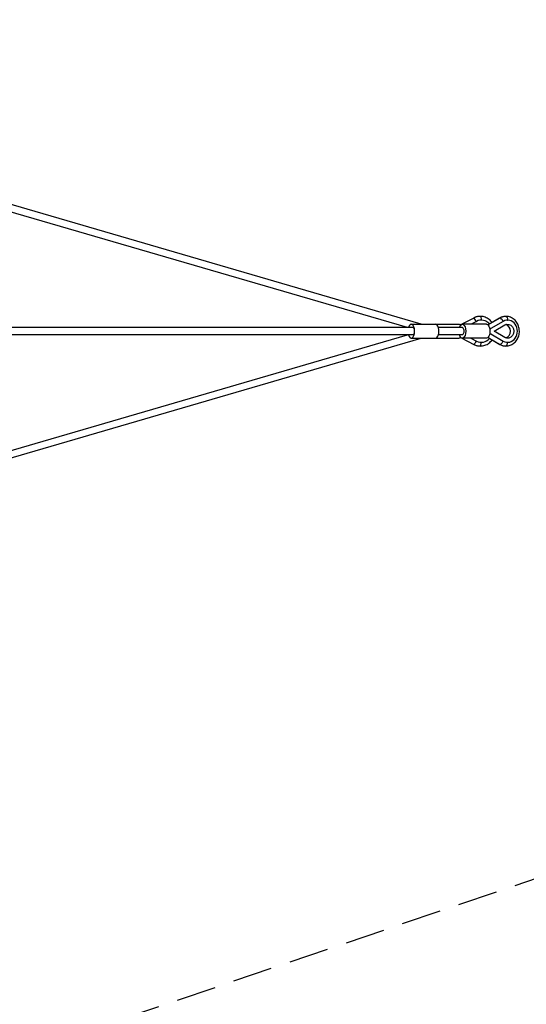
# Model space of a CAD drawing. Units: millimetres. Extents: x -7964 to 15164, y -7947 to 7947.
# Drawn here: x 11884 to 13508, y -2159 to 999 of the extents above; entities that cross this region are included whole.
import ezdxf

# ---------------------------------------------------------------- set-up
doc = ezdxf.new("R2010")
doc.units = ezdxf.units.MM
doc.header["$LTSCALE"] = 20
doc.linetypes.add('HIDDEN', pattern=[9.525, 6.35, -3.175])
doc.layers.add('2d', color=230, linetype='Continuous')
doc.layers.add('AS-Safetyzone', color=5, linetype='HIDDEN')

msp = doc.modelspace()

# ---------------------------------------------------------------- linework, layer by layer
at = {"layer": '2d'}
for p, q in [((13171.3, 22.5), (11065.4, 636.9)), ((13126.9, 11.5), (11058.2, 615.1)), ((13339.4, 42.2), (13301.3, 22.2)), ((13339.6, 42.3), (13301.7, 22.3)), ((13347.9, 31.6), (13330.6, 22.5)), ((13347.5, 31.6), (13347.9, 31.6)), ((13363.1, 35.5), (13363.5, 35.5)), ((13422.3, 42), (13385.1, 20.5)), ((13423.4, 42.3), (13385.3, 20.3)), ((13433.8, 31.6), (13394, 8.6)), ((13433.1, 31.6), (13433.8, 31.6)), ((13447.3, 35.5), (13448.1, 35.5)), ((13144.3, 11.5), (7283.4, 11.5)), ((13139.1, 22.5), (13292.7, 22.5)), ((13303.1, 11.5), (13225.8, 11.5)), ((13299.7, 21.4), (13295.6, 19.2)), ((13299.4, 21.1), (13295.6, 19.1)), ((13380.7, 22.5), (13303.1, 22.5)), ((13393.3, 8.6), (13394, 8.6)), ((13404.4, 0), (13439.1, 20)), ((13144.3, -11.5), (7283.4, -11.5)), ((11058.2, -615.1), (13126.9, -11.5)), ((11065.4, -636.9), (13171.3, -22.5)), ((13139.1, -22.5), (13292.7, -22.5)), ((13303.1, -11.5), (13225.8, -11.5)), ((13295.6, -19.1), (13299.4, -21.1)), ((13295.6, -19.2), (13299.7, -21.4)), ((13301.3, -22.2), (13339.4, -42.2)), ((13301.7, -22.3), (13339.6, -42.3)), ((13380.7, -22.5), (13303.1, -22.5)), ((13330.5, -22.5), (13347.9, -31.6)), ((13385.1, -20.5), (13422.3, -42)), ((13385.3, -20.3), (13423.4, -42.3)), ((13393.3, -8.6), (13394, -8.6)), ((13394, -8.6), (13433.8, -31.6)), ((13439.1, -20), (13404.4, 0)), ((13347.5, -31.6), (13347.9, -31.6)), ((13363.1, -35.5), (13363.5, -35.5)), ((13433.1, -31.6), (13433.8, -31.6)), ((13447.3, -35.5), (13448.1, -35.5))]:
    msp.add_line(p, q, dxfattribs=at)
for centre, major_axis, ratio, start_param, end_param in [((13344.3, 32.9), (4.89, -9.29), 0.218385, 3.027071, 3.141593), ((13360.6, 0), (0, 47.5), 0.96947, 0, 0.472112), ((13344.3, 32.9), (4.89, -9.29), 0.218385, 1.312928, 3.027071), ((13363.5, 0), (0, 35.5), 0.96947, 5.421582, 6.755047), ((13427.6, 32.9), (5.26, -9.09), 0.419554, 2.903333, 3.141593), ((13442.4, 0), (0, 47.5), 0.882087, 0, 0.472112), ((13427.6, 32.9), (5.26, -9.09), 0.419554, 1.18919, 2.903333), ((13448.1, 0), (0, 35.5), 0.882087, 2.669731, 6.755047), ((13139.1, 0), (0, -22.5), 0.471086, 5.248866, 10.459097), ((13144.3, 0), (0, -11.5), 0.471086, 0, 3.141593), ((13216.7, 0), (0, -22.5), 0.471086, 0, 3.141593), ((13302.9, 0), (0, -11.5), 0.471086, 0, 3.141593), ((13303, 0), (0, -11.5), 0.471086, 0, 3.141593), ((13303.1, 0), (0, -11.5), 0.471086, 0, 3.141593), ((13397.9, 0), (0, 9.64), 0.882087, 0.471862, 0.955807), ((13436.8, 0), (0, 22.5), 0.882087, 3.430423, 5.994355), ((13363.5, 0), (0, 35.5), 0.96947, 2.669731, 4.003196), ((13397.9, 0), (0, 9.64), 0.882087, 2.185649, 2.669731), ((13360.6, 0), (0, 47.5), 0.96947, 2.669481, 3.141593), ((13360.6, -37), (0, -10.5), 0.245208, 0, 1.714144), ((13442.4, 0), (0, 47.5), 0.882087, 2.669481, 3.141593), ((13442.4, -37), (0, -10.5), 0.471086, 0, 1.714144)]:
    msp.add_ellipse(centre, major_axis=major_axis, ratio=ratio, start_param=start_param, end_param=end_param, dxfattribs=at)
at = {"layer": '2d', "extrusion": (0, 0, -1)}
for centre, major_axis, ratio, start_param, end_param in [((13360.6, 37), (0, 10.5), 0.245208, 0, 1.714144), ((13442.4, 37), (0, 10.5), 0.471086, 0, 1.714144), ((13292.7, 0), (0, 22.5), 0.245208, 0, 0.696756), ((13303.1, 0), (0, 22.5), 0.471086, 5.248866, 10.459097), ((13380.7, 0), (0, 22.5), 0.471086, 0, 3.141593), ((13448.1, 0), (0, -22.5), 0.882087, 2.669731, 6.755047), ((13292.7, 0), (0, 22.5), 0.245208, 2.444836, 3.141593), ((13363.5, 0), (0, -22.5), 0.96947, 6.266009, 6.300362), ((13344.3, -33), (4.89, 9.29), 0.218385, 3.027071, 3.141593), ((13344.3, -33), (4.89, 9.29), 0.218385, 1.312928, 3.027071), ((13427.6, -33), (5.26, 9.09), 0.419554, 2.903333, 3.141593), ((13427.6, -33), (5.26, 9.09), 0.419554, 1.18919, 2.903333)]:
    msp.add_ellipse(centre, major_axis=major_axis, ratio=ratio, start_param=start_param, end_param=end_param, dxfattribs=at)
at = {"layer": '2d'}
for points, knots in [([(13360.6, 47.5), (13359.1, 47.5), (13357.6, 47.4), (13354.7, 47.1), (13353.3, 46.9), (13350.4, 46.4), (13348.9, 46), (13346.1, 45.2), (13344.7, 44.7), (13342, 43.5), (13340.7, 42.9), (13339.4, 42.2)], [1.5707963, 1.5707963, 1.5707963, 1.5707963, 1.6652186, 1.6652186, 1.759641, 1.759641, 1.8540633, 1.8540633, 1.9484856, 1.9484856, 2.0429079, 2.0429079, 2.0429079, 2.0429079]), ([(13398, 28), (13397.7, 28.5), (13397.3, 29), (13393.9, 33.4), (13390.2, 36.9), (13381.9, 42.5), (13377.3, 44.6), (13368.6, 47), (13364.6, 47.5), (13360.6, 47.5)], [6.9164877, 6.9164877, 6.9164877, 6.9164877, 6.955537, 6.955537, 7.2765365, 7.2765365, 7.5950808, 7.5950808, 7.8539816, 7.8539816, 7.8539816, 7.8539816]), ([(13442.4, 47.5), (13441, 47.5), (13439.6, 47.4), (13436.8, 47.1), (13435.4, 46.9), (13432.7, 46.3), (13431.3, 45.9), (13428.7, 45.1), (13427.4, 44.5), (13424.8, 43.4), (13423.5, 42.7), (13422.3, 42)], [1.5707963, 1.5707963, 1.5707963, 1.5707963, 1.6652186, 1.6652186, 1.759641, 1.759641, 1.8540633, 1.8540633, 1.9484856, 1.9484856, 2.0429079, 2.0429079, 2.0429079, 2.0429079]), ([(13442.4, -47.5), (13446.9, -47.5), (13451.4, -46.7), (13460, -43.7), (13464, -41.4), (13471.4, -35.6), (13474.6, -32), (13480, -23.9), (13482.1, -19.3), (13484.9, -9.6), (13485.6, -4.5), (13485.5, 5.8), (13484.7, 10.9), (13481.6, 20.7), (13479.3, 25.2), (13473.5, 33.4), (13470, 36.9), (13462.2, 42.5), (13458, 44.6), (13449.9, 47), (13446.1, 47.5), (13442.4, 47.5)], [4.712389, 4.712389, 4.712389, 4.712389, 5.015501, 5.015501, 5.322706, 5.322706, 5.639424, 5.639424, 5.965572, 5.965572, 6.297484, 6.297484, 6.631097, 6.631097, 6.962657, 6.962657, 7.287905, 7.287905, 7.603147, 7.603147, 7.853982, 7.853982, 7.853982, 7.853982]), ([(13406.9, -1.5), (13406.9, -0.6), (13407, 0.3), (13406.9, 1.3), (13406.9, 1.4), (13406.9, 1.4)], [6.25240741, 6.25240741, 6.25240741, 6.25240741, 6.30881028, 6.30881028, 6.3139632, 6.3139632, 6.3139632, 6.3139632]), ([(13360.6, -47.5), (13365.5, -47.5), (13370.4, -46.7), (13379.8, -43.5), (13384.2, -41.2), (13391.9, -35.3), (13395.3, -31.9), (13398, -28)], [4.712389, 4.712389, 4.712389, 4.712389, 5.0284196, 5.0284196, 5.3452852, 5.3452852, 5.6498829, 5.6498829, 5.6498829, 5.6498829]), ([(13339.4, -42.2), (13340.7, -42.9), (13342, -43.6), (13344.7, -44.7), (13346.1, -45.2), (13348.9, -46), (13350.4, -46.4), (13353.3, -46.9), (13354.7, -47.1), (13357.6, -47.4), (13359.1, -47.5), (13360.6, -47.5)], [4.2402774, 4.2402774, 4.2402774, 4.2402774, 4.3346997, 4.3346997, 4.429122, 4.429122, 4.5235444, 4.5235444, 4.6179667, 4.6179667, 4.712389, 4.712389, 4.712389, 4.712389]), ([(13422.3, -42), (13423.5, -42.7), (13424.8, -43.4), (13427.4, -44.5), (13428.7, -45.1), (13431.3, -45.9), (13432.7, -46.3), (13435.4, -46.9), (13436.8, -47.1), (13439.6, -47.4), (13441, -47.5), (13442.4, -47.5)], [4.2402774, 4.2402774, 4.2402774, 4.2402774, 4.3346997, 4.3346997, 4.429122, 4.429122, 4.5235444, 4.5235444, 4.6179667, 4.6179667, 4.712389, 4.712389, 4.712389, 4.712389])]:
    msp.add_open_spline(points, degree=3, knots=knots, dxfattribs=at)
at = {"layer": 'AS-Safetyzone', "flags": 128}
msp.add_lwpolyline([(-2876.6, -3039.3), (-3038.5, -2877.4), (-6824.9, -1590.7, -0.716329), (-6824.9, 1590.7), (-3038.5, 2877.4), (-2876.6, 3039.3), (-1589.9, 6809.3, -0.708171), (1579.3, 6839.5), (2970.4, 3004.3), (3023.3, 2943.3), (3600, 2824.4), (4176.7, 2943.3), (4229.6, 3004.3), (5620.7, 6839.5, -0.708172), (8790, 6809.3), (10076.6, 3039.3), (10238.5, 2877.4), (14024.9, 1590.7, -0.716329), (14024.9, -1590.7), (10238.5, -2877.4), (10076.6, -3039.3), (8789.9, -6809.3, -0.708172), (5620.7, -6839.5), (4229.6, -3004.3), (4176.7, -2943.3), (3600, -2824.4), (3023.3, -2943.3), (2970.4, -3004.3), (1579.3, -6839.5, -0.708172), (-1590, -6809.3), (-2876.6, -3039.3)], format="xyb", close=True, dxfattribs=at)

doc.saveas('drawing.dxf')
